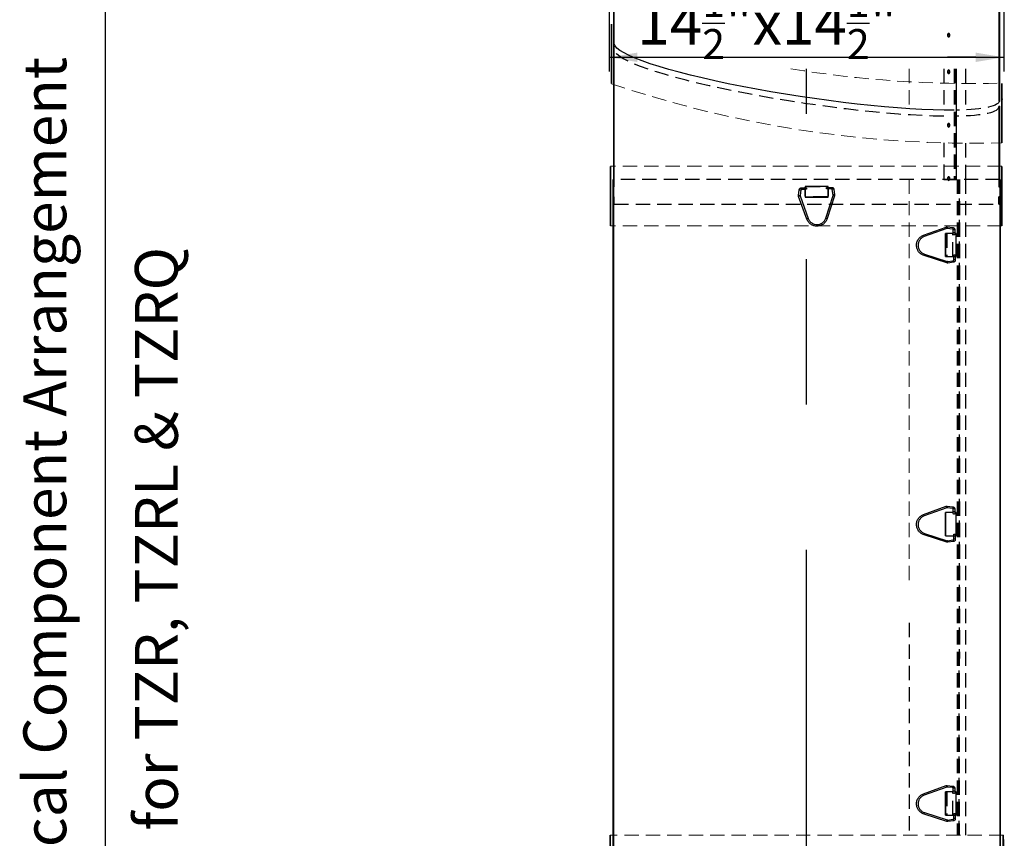
# Model space of a CAD drawing. Extents: x -169 to 134, y -315 to -113.
# Drawn here: x -70 to -35, y -277 to -249 of the extents above; entities that cross this region are included whole.
import ezdxf

# ---------------------------------------------------------------- set-up
doc = ezdxf.new("R2010")
doc.units = 0
doc.header["$LTSCALE"] = 2
doc.header["$MEASUREMENT"] = 0
doc.linetypes.add('CENTERX2', pattern=[20.32, 12.7, -2.54, 2.54, -2.54])
doc.linetypes.add('HIDDEN', pattern=[0.375, 0.25, -0.125])
doc.layers.get('0').update_dxf_attribs({"linetype": 'CONTINUOUS'})
for name, color, linetype in [('DIM', 2, 'CONTINUOUS'), ('VELUX-Dims', 8, 'CONTINUOUS'), ('VELUX_Tape', 5, 'CONTINUOUS')]:
    doc.layers.add(name, color=color, linetype=linetype)
doc.styles.add('ROMANS', font='romans')

# ---------------------------------------------------------------- blocks, each defined once
blk = doc.blocks.new('A$C1A1F1206')
at = {"color": 8, "linetype": 'Continuous', "lineweight": 30, "ltscale": 20}
for p, q in [((-19.43, 8.69), (0.59, 15.89)), ((1.06, 14.57), (-18.96, 7.37)), ((6.87, 10.25), (0, 10.25)), ((0, 10.25), (0, -10.25)), ((0.03, 10.25), (0.03, -10.25)), ((0.05, -10.25), (0.05, 10.25)), ((6.32, 14.08), (1.35, 14.61)), ((1.5, 16), (6.47, 15.47)), ((6.86, 10.84), (6.81, 13.52)), ((8.21, 13.54), (8.26, 10.86)), ((9.52, 10.25), (8.27, 10.25)), ((9.52, -10.25), (9.52, 10.25)), ((-18.69, -8.13), (1.57, -14.63)), ((1.14, -15.96), (-19.11, -9.46)), ((0, -10.25), (7.23, -10.25)), ((1.87, -14.66), (6.82, -13.97)), ((7.01, -15.36), (2.06, -16.04)), ((7.28, -13.4), (7.24, -10.72)), ((8.63, -10.25), (9.52, -10.25)), ((8.63, -10.69), (8.68, -13.38))]:
    blk.add_line(p, q, dxfattribs=at)
at = {"color": 8, "linetype": 'Continuous', "lineweight": 30, "ltscale": 20, "flags": 128}
for points in [[(1.5, 16), (1.55, 15.95), (1.58, 15.81), (1.59, 15.59), (1.58, 15.33), (1.54, 15.06), (1.49, 14.83), (1.42, 14.67), (1.36, 14.61), (1.35, 14.61)], [(6.47, 15.47), (6.51, 15.43), (6.55, 15.28), (6.56, 15.06), (6.54, 14.8), (6.51, 14.53), (6.45, 14.3), (6.39, 14.14), (6.33, 14.08), (6.32, 14.08)], [(2.06, -16.04), (2.11, -15.99), (2.13, -15.84), (2.14, -15.62), (2.11, -15.36), (2.07, -15.09), (2.01, -14.87), (1.94, -14.71), (1.88, -14.66), (1.87, -14.66)], [(7.01, -15.36), (7.05, -15.31), (7.08, -15.16), (7.08, -14.94), (7.06, -14.67), (7.02, -14.41), (6.95, -14.18), (6.89, -14.03), (6.82, -13.97), (6.82, -13.97)]]:
    blk.add_lwpolyline(points, dxfattribs=at)
at = {"color": 8, "linetype": 'Continuous', "lineweight": 30, "ltscale": 20}
for centre, radius, start, end in [((-18.1, 8.42), 20.12, 17.78934, 21.76803), ((7.99, -13.61), 27.16, 89.54001, 92.48755), ((8.03, -15.91), 26.77, 89.51842, 92.50847), ((-38.08, 1.24), 20.09, 17.78505, 21.77085), ((-55.71, 3), 38.66, 341.18561, 343.2562), ((-35.5, -3.48), 38.71, 341.18684, 343.25443), ((8.48, -42.11), 31.42, 89.72118, 92.26866), ((8.54, -45.25), 31.88, 89.73977, 92.25068)]:
    blk.add_arc(centre, radius, start, end, dxfattribs=at)
for points, knots in [([(0.59, 15.89), (0.74, 15.93), (1.04, 16.02), (1.35, 16.01), (1.5, 16)], [0, 0, 0, 0, 0.499047, 1, 1, 1, 1]), ([(1.35, 14.61), (1.3, 14.61), (1.21, 14.62), (1.11, 14.59), (1.06, 14.57)], [0, 0, 0, 0, 0.497141, 1, 1, 1, 1]), ([(6.81, 13.52), (6.8, 13.59), (6.79, 13.73), (6.68, 13.91), (6.52, 14.04), (6.39, 14.07), (6.32, 14.08)], [0, 0, 0, 0, 0.2528232, 0.5033641, 0.7522222, 1, 1, 1, 1]), ([(6.47, 15.47), (6.7, 15.42), (7.16, 15.32), (7.73, 14.87), (8.12, 14.25), (8.18, 13.78), (8.21, 13.54)], [0, 0, 0, 0, 0.250669, 0.501013, 0.75085, 1, 1, 1, 1]), ([(6.91, 9.44), (6.9, 9.48), (6.9, 9.57), (6.88, 9.92), (6.87, 10.35), (6.86, 10.68), (6.86, 10.84)], [0, 0, 0, 0, 0.258499, 0.51135, 0.758522, 1, 1, 1, 1]), ([(8.27, 9.77), (8.28, 9.71), (8.3, 9.6), (8.28, 9.43), (8.23, 9.28), (8.15, 9.14), (8.04, 9.03), (7.92, 8.95), (7.78, 8.9), (7.6, 8.86), (7.38, 8.89), (7.16, 9.01), (7, 9.18), (6.94, 9.32), (6.92, 9.39)], [0, 0, 0, 0, 0.077481, 0.153096, 0.226796, 0.298526, 0.368232, 0.435874, 0.50143, 0.5649, 0.685125, 0.797511, 0.902396, 1, 1, 1, 1]), ([(8.26, 10.86), (8.26, 10.71), (8.27, 10.41), (8.27, 10.04), (8.28, 9.79), (8.27, 9.75), (8.27, 9.74)], [0, 0, 0, 0, 0.2611992, 0.5149061, 0.7611549, 1, 1, 1, 1]), ([(-25.77, -0.5), (-25.7, 0.49), (-25.56, 2.49), (-24.19, 5.19), (-22.15, 7.43), (-20.34, 8.27), (-19.43, 8.69)], [0, 0, 0, 0, 0.25, 0.5, 0.75, 1, 1, 1, 1]), ([(-18.96, 7.37), (-19.73, 7.01), (-21.28, 6.3), (-23.02, 4.39), (-24.19, 2.07), (-24.31, 0.37), (-24.38, -0.48)], [0, 0, 0, 0, 0.25, 0.5, 0.75, 1, 1, 1, 1]), ([(-19.11, -9.46), (-20.03, -9.08), (-21.87, -8.3), (-23.99, -6.13), (-25.45, -3.48), (-25.67, -1.49), (-25.77, -0.5)], [0, 0, 0, 0, 0.25, 0.5, 0.75, 1, 1, 1, 1]), ([(-24.38, -0.48), (-24.28, -1.32), (-24.1, -3.02), (-22.86, -5.29), (-21.04, -7.14), (-19.47, -7.8), (-18.69, -8.13)], [0, 0, 0, 0, 0.25, 0.5, 0.75, 1, 1, 1, 1]), ([(2.06, -16.04), (1.91, -16.05), (1.6, -16.08), (1.29, -16), (1.14, -15.96)], [0, 0, 0, 0, 0.500971, 1, 1, 1, 1]), ([(1.57, -14.63), (1.62, -14.64), (1.72, -14.67), (1.82, -14.66), (1.87, -14.66)], [0, 0, 0, 0, 0.502885, 1, 1, 1, 1]), ([(6.82, -13.97), (6.88, -13.96), (7.01, -13.93), (7.16, -13.79), (7.27, -13.61), (7.28, -13.47), (7.28, -13.4)], [0, 0, 0, 0, 0.247795, 0.496579, 0.747075, 1, 1, 1, 1]), ([(8.68, -13.38), (8.66, -13.61), (8.62, -14.09), (8.25, -14.71), (7.7, -15.19), (7.24, -15.3), (7.01, -15.36)], [0, 0, 0, 0, 0.249116, 0.498966, 0.749334, 1, 1, 1, 1]), ([(7.24, -10.72), (7.24, -10.56), (7.23, -10.23), (7.23, -9.8), (7.23, -9.46), (7.24, -9.37), (7.24, -9.33)], [0, 0, 0, 0, 0.240751, 0.487686, 0.740781, 1, 1, 1, 1]), ([(7.25, -9.29), (7.26, -9.24), (7.3, -9.13), (7.39, -8.99), (7.51, -8.88), (7.65, -8.8), (7.79, -8.76), (7.94, -8.74), (8.08, -8.76), (8.26, -8.82), (8.44, -8.95), (8.58, -9.16), (8.64, -9.39), (8.62, -9.54), (8.61, -9.61)], [0, 0, 0, 0, 0.077085, 0.152185, 0.225287, 0.296389, 0.365504, 0.43266, 0.49789, 0.561229, 0.6818, 0.795162, 0.901275, 1, 1, 1, 1]), ([(8.61, -9.59), (8.61, -9.61), (8.61, -9.64), (8.62, -9.88), (8.63, -10.24), (8.63, -10.54), (8.63, -10.69)], [0, 0, 0, 0, 0.2368487, 0.4834323, 0.7378032, 1, 1, 1, 1])]:
    blk.add_open_spline(points, degree=3, knots=knots, dxfattribs=at)
blk = doc.blocks.new('A$C55221591')
at = {"layer": 'DIM', "linetype": 'Continuous', "rotation": 90}
blk.add_blockref('A$C1A1F1206', (0, 0), dxfattribs=at)
blk = doc.blocks.new('_pil')
at = {"linetype": 'Continuous'}
blk.add_line((-2.5, 0), (-5, 0), dxfattribs=at)
at = {"linetype": 'ByBlock'}
blk.add_solid([(-2.5, -0.416667), (-2.5, 0.416667), (0, 0)], dxfattribs=at)

msp = doc.modelspace()

# ---------------------------------------------------------------- linework, layer by layer
at = {"color": 7, "linetype": 'Continuous', "lineweight": 30}
for p, q in [((-48.969, -254.358), (-48.969, -243.389)), ((-48.949, -254.358), (-48.949, -243.389)), ((-35.505, -245.637), (-35.505, -251.373)), ((-35.485, -245.634), (-35.485, -251.376)), ((-35.505, -251.373), (-35.485, -251.376)), ((-35.485, -251.543), (-35.505, -251.56)), ((-35.505, -251.56), (-35.505, -254.358)), ((-35.485, -251.543), (-35.485, -254.358)), ((-48.983, -277.499), (-48.983, -254.109)), ((-48.949, -254.358), (-48.969, -254.358)), ((-48.967, -277.499), (-48.967, -254.109)), ((-37.03, -254.109), (-36.991, -254.109)), ((-36.991, -254.109), (-36.983, -254.109)), ((-35.505, -254.358), (-35.485, -254.358)), ((-35.471, -254.109), (-35.471, -278.109)), ((-35.455, -254.109), (-35.455, -278.109)), ((-48.969, -254.968), (-48.969, -254.713)), ((-48.949, -254.968), (-48.949, -254.713)), ((-35.505, -254.968), (-35.505, -254.713)), ((-35.485, -254.713), (-35.505, -254.713)), ((-35.485, -254.968), (-35.485, -254.713)), ((-35.505, -254.968), (-35.485, -254.968)), ((-37.365, -276.318), (-37.115, -276.318))]:
    msp.add_line(p, q, dxfattribs=at)
at = {"color": 8, "linetype": 'CENTERX2'}
msp.add_line((-42.227, -292.454), (-42.227, -250.238), dxfattribs=at)
at = {"color": 8, "linetype": 'HIDDEN', "lineweight": 15}
for p, q in [((-38.643, -250.238), (-38.643, -251.633)), ((-35.403, -253.645), (-49.082, -253.645)), ((-38.635, -254.109), (-38.635, -268.205)), ((-35.403, -255.731), (-49.082, -255.731)), ((-35.344, -277.019), (-49.088, -277.019))]:
    msp.add_line(p, q, dxfattribs=at)
at = {"color": 8, "linetype": 'HIDDEN', "lineweight": 30}
for p, q in [((-37.429, -250.238), (-37.429, -251.682)), ((-37.061, -250.238), (-37.061, -254.109)), ((-37.03, -250.238), (-37.03, -254.109)), ((-36.991, -250.238), (-36.991, -254.109)), ((-36.984, -254.109), (-36.984, -250.238)), ((-36.674, -250.238), (-36.674, -251.676)), ((-37.429, -252.829), (-37.429, -254.109)), ((-36.674, -252.841), (-36.674, -254.109)), ((-35.471, -254.109), (-48.983, -254.109)), ((-42.279, -254.688), (-42.279, -254.374)), ((-42.254, -254.349), (-41.498, -254.349)), ((-41.473, -254.374), (-41.473, -254.688)), ((-37.429, -254.109), (-37.061, -254.109)), ((-37.061, -254.109), (-37.03, -254.109)), ((-36.956, -254.109), (-36.956, -277.019)), ((-36.927, -254.109), (-36.927, -277.019)), ((-36.886, -277.019), (-36.88, -254.109)), ((-36.88, -254.109), (-36.886, -277.019)), ((-36.666, -254.109), (-36.666, -277.019)), ((-41.498, -254.713), (-42.254, -254.713)), ((-48.949, -254.968), (-35.505, -254.968)), ((-37.115, -255.99), (-37.365, -255.99)), ((-37.365, -255.99), (-37.365, -256.797)), ((-37.365, -256.797), (-37.353, -255.99)), ((-37.32, -255.99), (-37.331, -256.797)), ((-37.32, -255.99), (-37.32, -256.797)), ((-37.115, -256.797), (-37.115, -255.99)), ((-37.365, -256.797), (-37.115, -256.797)), ((-38.635, -269.605), (-38.635, -277.019)), ((-37.115, -275.511), (-37.365, -275.511)), ((-37.365, -275.511), (-37.365, -276.318)), ((-37.365, -276.318), (-37.353, -275.511)), ((-37.32, -275.511), (-37.331, -276.318)), ((-37.32, -275.511), (-37.32, -276.318)), ((-37.115, -276.318), (-37.115, -275.511))]:
    msp.add_line(p, q, dxfattribs=at)
at = {"color": 7, "linetype": 'Continuous', "lineweight": 15}
msp.add_line((-35.365, -251.303), (-35.375, -251.303), dxfattribs=at)
at = {"color": 8, "linetype": 'HIDDEN', "lineweight": 30, "flags": 128}
for points in [[(-37.261, -249.126), (-37.245, -249.122), (-37.232, -249.108), (-37.222, -249.088), (-37.219, -249.063), (-37.222, -249.039), (-37.232, -249.019), (-37.245, -249.005), (-37.261, -249), (-37.277, -249.005), (-37.291, -249.019), (-37.3, -249.039), (-37.303, -249.063), (-37.3, -249.088), (-37.291, -249.108), (-37.277, -249.122), (-37.261, -249.126)], [(-37.261, -249.126), (-37.263, -249.122), (-37.276, -249.108), (-37.285, -249.088), (-37.289, -249.063), (-37.285, -249.039), (-37.276, -249.019), (-37.263, -249.005), (-37.254, -249.001)], [(-37.254, -249.001), (-37.246, -249.019), (-37.256, -249.039), (-37.259, -249.063), (-37.256, -249.088), (-37.246, -249.108), (-37.239, -249.115)], [(-37.261, -250.406), (-37.245, -250.401), (-37.232, -250.388), (-37.222, -250.367), (-37.219, -250.343), (-37.222, -250.319), (-37.232, -250.298), (-37.245, -250.285), (-37.261, -250.28), (-37.277, -250.285), (-37.291, -250.298), (-37.3, -250.319), (-37.303, -250.343), (-37.3, -250.367), (-37.291, -250.388), (-37.277, -250.401), (-37.261, -250.406)], [(-37.261, -250.406), (-37.263, -250.401), (-37.276, -250.388), (-37.285, -250.367), (-37.289, -250.343), (-37.285, -250.319), (-37.276, -250.298), (-37.263, -250.285), (-37.254, -250.281)], [(-37.254, -250.281), (-37.246, -250.298), (-37.256, -250.319), (-37.259, -250.343), (-37.256, -250.367), (-37.246, -250.388), (-37.239, -250.395)], [(-37.261, -252.273), (-37.245, -252.269), (-37.232, -252.255), (-37.222, -252.234), (-37.219, -252.21), (-37.222, -252.186), (-37.232, -252.166), (-37.245, -252.152), (-37.261, -252.147), (-37.277, -252.152), (-37.291, -252.166), (-37.3, -252.186), (-37.303, -252.21), (-37.3, -252.234), (-37.291, -252.255), (-37.277, -252.269), (-37.261, -252.273)], [(-37.261, -252.273), (-37.263, -252.269), (-37.276, -252.255), (-37.285, -252.234), (-37.289, -252.21), (-37.285, -252.186), (-37.276, -252.166), (-37.263, -252.152), (-37.254, -252.148)], [(-37.254, -252.148), (-37.246, -252.166), (-37.256, -252.186), (-37.259, -252.21), (-37.256, -252.234), (-37.246, -252.255), (-37.239, -252.262)], [(-37.261, -254.141), (-37.245, -254.136), (-37.232, -254.122), (-37.222, -254.102), (-37.219, -254.078), (-37.222, -254.054), (-37.232, -254.033), (-37.245, -254.019), (-37.261, -254.015), (-37.277, -254.019), (-37.291, -254.033), (-37.3, -254.054), (-37.303, -254.078), (-37.3, -254.102), (-37.291, -254.122), (-37.277, -254.136), (-37.261, -254.141)], [(-37.261, -254.141), (-37.263, -254.136), (-37.276, -254.122), (-37.285, -254.102), (-37.289, -254.078), (-37.285, -254.054), (-37.276, -254.033), (-37.263, -254.019), (-37.254, -254.016)], [(-37.254, -254.016), (-37.246, -254.033), (-37.256, -254.054), (-37.259, -254.078), (-37.256, -254.102), (-37.246, -254.122), (-37.242, -254.127)]]:
    msp.add_lwpolyline(points, dxfattribs=at)
at = {"color": 8, "linetype": 'HIDDEN', "lineweight": 30}
for centre, radius, start, end in [((-37.209, -249.059), 0.0734, 128.1164, 238.5018), ((-37.209, -250.339), 0.0734, 128.1164, 238.5018), ((-37.209, -252.206), 0.0734, 128.1197, 238.4985), ((-37.209, -254.073), 0.0734, 128.1196, 238.4986), ((-42.254, -254.374), 0.025, 89.9418, 179.9641), ((-41.498, -254.373), 0.0249, 359.8561, 89.8879), ((-42.254, -254.688), 0.025, 180.0442, 270.0605), ((-41.498, -254.688), 0.0249, 270.114, 0.1313)]:
    msp.add_arc(centre, radius, start, end, dxfattribs=at)
at = {"color": 8, "linetype": 'HIDDEN', "lineweight": 15}
for centre, start in [((-36.417, -211.37), 260.7049), ((-36.417, -213.456), 251.2927)]:
    msp.add_arc(centre, 39.385, start, 271.4758, dxfattribs=at)
at = {"color": 8, "linetype": 'Continuous', "lineweight": 30, "extrusion": (0, 0, -1)}
msp.add_ellipse((-42.227, -250.346), major_axis=(6.721, -1.011), ratio=0.130203, start_param=0.676255, end_param=3.108472, dxfattribs=at)
at = {"color": 8, "linetype": 'HIDDEN', "lineweight": 30, "extrusion": (0, 0, -1)}
for centre, major_axis, start_param, end_param in [((-42.227, -250.563), (6.721, -1.011), 0.756302, 3.106687), ((-42.227, -250.563), (6.721, -1.011), 6.263602, 6.939614), ((-42.227, -250.346), (6.741, -1.014), 6.263602, 6.939614)]:
    msp.add_ellipse(centre, major_axis=major_axis, ratio=0.130203, start_param=start_param, end_param=end_param, dxfattribs=at)
at = {"layer": 'DIM'}
for p, q in [((-66.741, -283.951), (-66.741, -242.778)), ((-49.126, -244.03), (-49.126, -250.328)), ((-35.328, -244.03), (-35.328, -250.328)), ((-49.126, -249.837), (-35.328, -249.837))]:
    msp.add_line(p, q, dxfattribs=at)
at = {"layer": 'VELUX_Tape', "linetype": 'Continuous', "const_width": 0.0606}
for points in [[(-49.049, -248.675), (-49.049, -250.761)], [(-35.403, -252.828), (-35.403, -250.742)], [(-49.082, -255.731), (-49.082, -253.645)], [(-35.403, -255.731), (-35.403, -253.645)], [(-49.088, -277.019), (-49.093, -278.227), (-49.038, -278.227), (-49.038, -278.988)], [(-35.348, -277.019), (-35.342, -278.227), (-35.398, -278.227), (-35.398, -278.988)]]:
    msp.add_lwpolyline(points, dxfattribs=at)

# ---------------------------------------------------------------- block references
at = {"color": 8, "linetype": 'HIDDEN', "lineweight": 30, "xscale": 0.0393700787401575, "yscale": 0.0393700787401575, "zscale": 0.0393700787401575}
for p in [(-37.367, -256.394), (-37.367, -266.154), (-37.367, -275.915)]:
    msp.add_blockref('A$C1A1F1206', p, dxfattribs=at)
at = {"layer": 'DIM', "yscale": 0.393700787401575, "zscale": 0.393700787401575, "rotation": 180}
for p, xscale in [((-49.126, -249.837), 0.393700787401575), ((-35.328, -249.837), -0.393700787401575)]:
    msp.add_blockref('_pil', p, dxfattribs=dict(at, xscale=xscale))
at = {"layer": 'DIM', "linetype": 'Continuous', "xscale": 0.0393700787401575, "yscale": 0.0393700787401575, "zscale": 0.0393700787401575}
msp.add_blockref('A$C55221591', (-41.876, -254.723), dxfattribs=at)

# ---------------------------------------------------------------- texts
at = {"layer": 'VELUX-Dims', "color": 1, "insert": (-48.144, -247.381), "char_height": 1.5, "attachment_point": 1, "style": 'ROMANS'}
msp.add_mtext('\\A1;14{\\H0.7x;\\S1/2;}"x14{\\H0.7x;\\S1/2;}"', dxfattribs=at)
at = {"layer": 'VELUX-Dims', "color": 1, "char_height": 1.5, "attachment_point": 1, "rotation": 90, "style": 'ROMANS'}
for s, insert in [('\\A1;Typical Component Arrangement ', (-69.607, -281.564)), ('\\A1;for TZR, TZRL & TZRQ', (-65.707, -276.867))]:
    msp.add_mtext(s, dxfattribs=dict(at, insert=insert))

doc.saveas('drawing.dxf')
